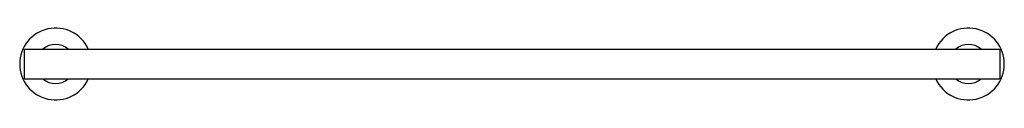
# Model space of a CAD drawing. Extents: x 476.2 to 502.1, y 30 to 31.9.
import ezdxf

# ---------------------------------------------------------------- set-up
doc = ezdxf.new("R2010")
doc.units = 0
doc.header["$LTSCALE"] = 0.64311
doc.layers.get('0').update_dxf_attribs({"color": 255, "linetype": 'CONTINUOUS'})
doc.layers.get('DEFPOINTS').update_dxf_attribs({"linetype": 'CONTINUOUS'})
doc.styles.get("Standard").update_dxf_attribs({"font": 'txt', "width": 0.8})

msp = doc.modelspace()

# ---------------------------------------------------------------- linework, layer by layer
for p, q in [((476.295, 31.37), (476.295, 30.583)), ((476.295, 31.37), (501.964, 31.37)), ((501.964, 31.37), (501.964, 30.583)), ((476.295, 30.583), (501.964, 30.583))]:
    msp.add_line(p, q)
for centre, radius, start, end in [((477.122, 30.976), 0.945, 24.631, 335.3757), ((501.138, 30.976), 0.945, 204.6243, 155.369), ((477.122, 30.976), 0.515, 49.8474, 130.1526), ((501.138, 30.976), 0.515, 49.8474, 130.1526), ((477.122, 30.976), 0.515, 229.8301, 310.1699), ((501.138, 30.976), 0.515, 229.8301, 310.1699)]:
    msp.add_arc(centre, radius, start, end)

# ---------------------------------------------------------------- texts
at = {"layer": 'DEFPOINTS'}
for tag, p, s in [('MODELNUMBER', (489.125, 30.981), 'K-14375'), ('TRADENAME', (489.125, 30.979), 'PURIST'), ('PRODUCT', (489.125, 30.978), 'TOWEL BAR')]:
    msp.add_attdef(tag, p, s, height=0.001, dxfattribs=at)

doc.saveas('drawing.dxf')
